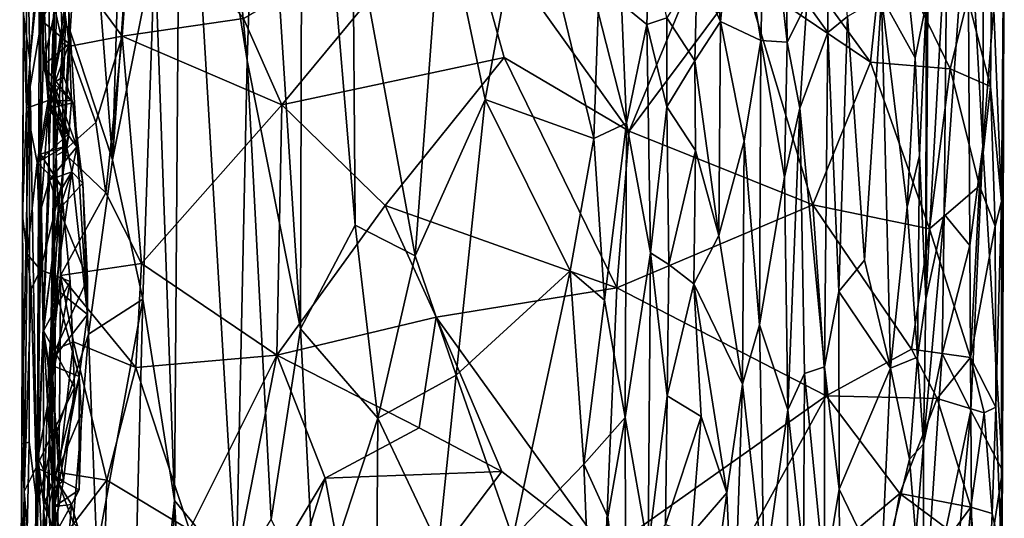
# Model space of a CAD drawing. Units: metres. Extents: x -1.7 to 1, y -17.8 to 17.4.
# Drawn here: x -1.2 to 1, y 1.1 to 2.2 of the extents above; entities that cross this region are included whole.
import ezdxf

# ---------------------------------------------------------------- set-up
doc = ezdxf.new("R2010")
doc.units = ezdxf.units.M

msp = doc.modelspace()

# ---------------------------------------------------------------- linework, layer by layer
at = {"layer": '1'}
for points in [[(0.970533, 1.918184, -1.078242), (0.977534, 3.743773, -1.045482), (0.937724, 2.507157, -0.75407)], [(0.970533, 1.918184, -1.078242), (1.017699, 2.515874, -1.538105), (0.977534, 3.743773, -1.045482)], [(-1.009259, 2.677202, -0.31751), (-0.948479, 1.888241, -0.213341), (-0.906321, 3.30147, -0.148403)], [(-0.906321, 3.30147, -0.148403), (-0.948479, 1.888241, -0.213341), (-0.904516, 2.499776, -0.149339)], [(-0.623986, 2.929575, 0.126432), (-0.53347, 1.516217, 0.172154), (-0.529314, 3.126522, 0.186142)], [(-0.529314, 3.126522, 0.186142), (-0.53347, 1.516217, 0.172154), (-0.413479, 1.74441, 0.230799)], [(-0.529314, 3.126522, 0.186142), (-0.413479, 1.74441, 0.230799), (-0.418554, 2.425484, 0.232949)], [(-0.85452, 2.354514, -0.085624), (-0.811816, 1.137835, -0.041269), (-0.797329, 3.028938, -0.019944)], [(-0.797329, 3.028938, -0.019944), (-0.811816, 1.137835, -0.041269), (-0.675278, 0.972778, 0.080797)], [(-0.733919, 2.970237, 0.039286), (-0.797329, 3.028938, -0.019944), (-0.65156, 2.107529, 0.100531)], [(-0.65156, 2.107529, 0.100531), (-0.797329, 3.028938, -0.019944), (-0.675278, 0.972778, 0.080797)], [(-0.65156, 2.107529, 0.100531), (-0.623986, 2.929575, 0.126432), (-0.733919, 2.970237, 0.039286)], [(-0.65156, 2.107529, 0.100531), (-0.53347, 1.516217, 0.172154), (-0.623986, 2.929575, 0.126432)], [(0.332599, 2.772755, 0.338623), (0.340658, 2.3073, 0.33332), (0.392595, 2.193538, 0.346545)], [(0.424332, 2.507672, 0.347575), (0.332599, 2.772755, 0.338623), (0.392595, 2.193538, 0.346545)], [(-1.009259, 2.677202, -0.31751), (-1.066693, 2.550525, -0.44195), (-1.041694, 2.172099, -0.376183)], [(-1.009259, 2.677202, -0.31751), (-1.041694, 2.172099, -0.376183), (-0.948479, 1.888241, -0.213341)], [(0.628532, 2.611026, 0.352293), (0.582946, 2.234113, 0.284377), (0.628741, 2.169449, 0.348442)], [(0.628741, 2.169449, 0.348442), (0.672241, 2.204628, 0.364074), (0.628532, 2.611026, 0.352293)], [(0.481501, 2.151894, 0.325826), (0.491993, 2.566418, 0.315158), (0.424332, 2.507672, 0.347575)], [(0.481501, 2.151894, 0.325826), (0.53902, 2.147687, 0.276966), (0.491993, 2.566418, 0.315158)], [(0.534376, 2.562647, 0.268107), (0.491993, 2.566418, 0.315158), (0.53902, 2.147687, 0.276966)], [(0.534376, 2.562647, 0.268107), (0.53902, 2.147687, 0.276966), (0.582946, 2.234113, 0.284377)], [(-1.088733, 1.234431, -0.475016), (-1.066693, 2.550525, -0.44195), (-1.114152, 1.125759, -0.555454)], [(-1.114152, 1.125759, -0.555454), (-1.066693, 2.550525, -0.44195), (-1.109471, 2.314295, -0.574894)], [(-1.041694, 2.172099, -0.376183), (-1.066693, 2.550525, -0.44195), (-1.088733, 1.234431, -0.475016)], [(-0.221165, 2.473393, 0.297255), (-0.126507, 2.021768, 0.3057), (-0.031604, 2.534303, 0.320821)], [(0.113429, 1.935544, 0.324765), (-0.031604, 2.534303, 0.320821), (-0.126507, 2.021768, 0.3057)], [(0.113429, 1.935544, 0.324765), (0.122314, 2.214314, 0.323389), (-0.031604, 2.534303, 0.320821)], [(-0.948479, 1.888241, -0.213341), (-0.85452, 2.354514, -0.085624), (-0.904516, 2.499776, -0.149339)], [(0.191159, 1.951443, -1.776627), (-0.186263, 2.479072, -1.81339), (0.423714, 2.514263, -1.756065)], [(0.423714, 2.514263, -1.756065), (0.444487, 2.291963, -1.747117), (0.191159, 1.951443, -1.776627)], [(0.424332, 2.507672, 0.347575), (0.392595, 2.193538, 0.346545), (0.481501, 2.151894, 0.325826)], [(0.423714, 2.514263, -1.756065), (0.723436, 2.103937, -1.696085), (0.444487, 2.291963, -1.747117)], [(0.423714, 2.514263, -1.756065), (0.753488, 2.389455, -1.691805), (0.723436, 2.103937, -1.696085)], [(0.937724, 2.507157, -0.75407), (0.892425, 2.440164, -0.261013), (0.885842, 1.768643, -0.186961)], [(0.94226, 1.700111, -0.821297), (0.937724, 2.507157, -0.75407), (0.885842, 1.768643, -0.186961)], [(0.94226, 1.700111, -0.821297), (0.970533, 1.918184, -1.078242), (0.937724, 2.507157, -0.75407)], [(1.017699, 2.515874, -1.538105), (0.970533, 1.918184, -1.078242), (1.014442, 1.203548, -1.536504)], [(1.017699, 2.515874, -1.538105), (1.014442, 1.203548, -1.536504), (1.011722, 1.796676, -1.571371)], [(1.018103, 2.411101, -1.567574), (1.017699, 2.515874, -1.538105), (1.011722, 1.796676, -1.571371)], [(-0.902729, 2.491783, -1.871464), (-0.926965, 2.160891, -1.872492), (-1.044013, 2.319962, -1.858615)], [(-0.902729, 2.491783, -1.871464), (-0.659027, 2.199877, -1.854997), (-0.926965, 2.160891, -1.872492)], [(-0.186263, 2.479072, -1.81339), (-0.574678, 2.009848, -1.843982), (-0.659027, 2.199877, -1.854997)], [(-0.186263, 2.479072, -1.81339), (-0.084689, 2.113827, -1.802666), (-0.574678, 2.009848, -1.843982)], [(-0.084689, 2.113827, -1.802666), (-0.186263, 2.479072, -1.81339), (0.191159, 1.951443, -1.776627)], [(-1.058133, 2.145938, -1.830671), (-1.077256, 2.231409, -1.670226), (-1.070659, 2.469447, -1.741389)], [(-1.070659, 2.469447, -1.741389), (-1.044013, 2.319962, -1.858615), (-1.058133, 2.145938, -1.830671)], [(-0.221165, 2.473393, 0.297255), (-0.418554, 2.425484, 0.232949), (-0.281076, 1.677016, 0.278746)], [(-0.126507, 2.021768, 0.3057), (-0.221165, 2.473393, 0.297255), (-0.281076, 1.677016, 0.278746)], [(-1.144245, 2.20895, -0.876011), (-1.137041, 2.451397, -1.053171), (-1.137988, 2.002655, -1.058349)], [(-1.144245, 2.20895, -0.876011), (-1.130401, 2.107998, -0.673285), (-1.137029, 2.451058, -0.760751)], [(-1.114359, 2.315227, -1.153076), (-1.137988, 2.002655, -1.058349), (-1.137041, 2.451397, -1.053171)], [(-1.109471, 2.314295, -0.574894), (-1.137029, 2.451058, -0.760751), (-1.130401, 2.107998, -0.673285)], [(0.850946, 2.448999, 0.229326), (0.84474, 1.581292, 0.239419), (0.892425, 2.440164, -0.261013)], [(0.850946, 2.448999, 0.229326), (0.846, 2.232338, 0.268331), (0.84474, 1.581292, 0.239419)], [(0.892425, 2.440164, -0.261013), (0.84474, 1.581292, 0.239419), (0.885842, 1.768643, -0.186961)], [(-1.100716, 2.418763, -1.316849), (-1.105585, 2.388888, -1.378988), (-1.101412, 2.096646, -1.316318)], [(-1.101412, 2.096646, -1.316318), (-1.061985, 2.278181, -1.237486), (-1.100716, 2.418763, -1.316849)], [(-0.418554, 2.425484, 0.232949), (-0.413479, 1.74441, 0.230799), (-0.281076, 1.677016, 0.278746)], [(1.011722, 1.796676, -1.571371), (0.990865, 2.329505, -1.603637), (1.018103, 2.411101, -1.567574)], [(-1.105585, 2.388888, -1.378988), (-1.107197, 1.901271, -1.329598), (-1.101412, 2.096646, -1.316318)], [(-1.089252, 2.001804, -1.480863), (-1.107197, 1.901271, -1.329598), (-1.105585, 2.388888, -1.378988)], [(-1.105585, 2.388888, -1.378988), (-1.086704, 2.372266, -1.456818), (-1.089252, 2.001804, -1.480863)], [(0.898561, 2.089024, -1.648568), (0.723436, 2.103937, -1.696085), (0.753488, 2.389455, -1.691805)], [(0.753488, 2.389455, -1.691805), (0.937808, 2.244108, -1.631956), (0.898561, 2.089024, -1.648568)], [(-1.086704, 2.372266, -1.456818), (-1.051973, 2.198916, -1.536518), (-1.089252, 2.001804, -1.480863)], [(0.230185, 2.186994, 0.264445), (0.23689, 2.380175, 0.270338), (0.174199, 2.232507, 0.310553)], [(0.230185, 2.186994, 0.264445), (0.27435, 2.2018, 0.252773), (0.23689, 2.380175, 0.270338)], [(-0.881235, 1.581271, -0.120955), (-0.85452, 2.354514, -0.085624), (-0.948479, 1.888241, -0.213341)], [(-0.881235, 1.581271, -0.120955), (-0.811816, 1.137835, -0.041269), (-0.85452, 2.354514, -0.085624)], [(0.987506, 2.050281, -1.603778), (0.937808, 2.244108, -1.631956), (0.990865, 2.329505, -1.603637)], [(0.990865, 2.329505, -1.603637), (1.011722, 1.796676, -1.571371), (0.987506, 2.050281, -1.603778)], [(-1.114359, 2.315227, -1.153076), (-1.10479, 2.195965, -1.169344), (-1.137988, 2.002655, -1.058349)], [(-1.130401, 2.107998, -0.673285), (-1.114152, 1.125759, -0.555454), (-1.109471, 2.314295, -0.574894)], [(-1.114359, 2.315227, -1.153076), (-1.061985, 2.278181, -1.237486), (-1.10479, 2.195965, -1.169344)], [(-1.045324, 2.138012, -1.851043), (-1.058133, 2.145938, -1.830671), (-1.044013, 2.319962, -1.858615)], [(-0.926965, 2.160891, -1.872492), (-1.045324, 2.138012, -1.851043), (-1.044013, 2.319962, -1.858615)], [(0.27435, 2.2018, 0.252773), (0.335908, 2.106541, 0.335055), (0.340658, 2.3073, 0.33332)], [(0.392595, 2.193538, 0.346545), (0.340658, 2.3073, 0.33332), (0.335908, 2.106541, 0.335055)], [(0.191159, 1.951443, -1.776627), (0.444487, 2.291963, -1.747117), (0.595991, 1.789678, -1.725538)], [(0.444487, 2.291963, -1.747117), (0.723436, 2.103937, -1.696085), (0.595991, 1.789678, -1.725538)], [(-1.043425, 2.144097, -1.219524), (-1.10479, 2.195965, -1.169344), (-1.061985, 2.278181, -1.237486)], [(-1.101412, 2.096646, -1.316318), (-1.043425, 2.144097, -1.219524), (-1.061985, 2.278181, -1.237486)], [(-1.078507, 2.058148, -1.64674), (-1.05218, 2.237466, -1.595896), (-1.077256, 2.231409, -1.670226)], [(-1.05218, 2.237466, -1.595896), (-1.078507, 2.058148, -1.64674), (-1.051973, 2.198916, -1.536518)], [(0.74752, 2.247519, 0.365893), (0.672241, 2.204628, 0.364074), (0.710107, 1.667289, 0.364248)], [(0.74752, 2.247519, 0.365893), (0.710107, 1.667289, 0.364248), (0.76753, 1.429628, 0.358728)], [(0.74752, 2.247519, 0.365893), (0.804286, 1.784247, 0.34803), (0.821707, 2.11343, 0.344729)], [(0.804286, 1.784247, 0.34803), (0.74752, 2.247519, 0.365893), (0.76753, 1.429628, 0.358728)], [(0.821707, 2.11343, 0.344729), (0.808659, 2.239672, 0.341276), (0.74752, 2.247519, 0.365893)], [(0.821707, 2.11343, 0.344729), (0.846, 2.232338, 0.268331), (0.808659, 2.239672, 0.341276)], [(0.898561, 2.089024, -1.648568), (0.937808, 2.244108, -1.631956), (0.987506, 2.050281, -1.603778)], [(-1.077256, 2.231409, -1.670226), (-1.072667, 1.898449, -1.765341), (-1.078507, 2.058148, -1.64674)], [(-1.072667, 1.898449, -1.765341), (-1.077256, 2.231409, -1.670226), (-1.058133, 2.145938, -1.830671)], [(0.185424, 1.969269, 0.302679), (0.174199, 2.232507, 0.310553), (0.122314, 2.214314, 0.323389)], [(0.174199, 2.232507, 0.310553), (0.185424, 1.969269, 0.302679), (0.230185, 2.186994, 0.264445)], [(0.53902, 2.147687, 0.276966), (0.567221, 2.002412, 0.269594), (0.582946, 2.234113, 0.284377)], [(0.582946, 2.234113, 0.284377), (0.567221, 2.002412, 0.269594), (0.628741, 2.169449, 0.348442)], [(0.831208, 1.898272, 0.326518), (0.846, 2.232338, 0.268331), (0.821707, 2.11343, 0.344729)], [(0.84474, 1.581292, 0.239419), (0.846, 2.232338, 0.268331), (0.831208, 1.898272, 0.326518)], [(-1.147917, 1.262927, -0.81414), (-1.130401, 2.107998, -0.673285), (-1.144245, 2.20895, -0.876011)], [(-1.146444, 1.765849, -0.893908), (-1.147917, 1.262927, -0.81414), (-1.144245, 2.20895, -0.876011)], [(-1.137988, 2.002655, -1.058349), (-1.146444, 1.765849, -0.893908), (-1.144245, 2.20895, -0.876011)], [(-1.089758, 2.019258, -1.166766), (-1.137988, 2.002655, -1.058349), (-1.10479, 2.195965, -1.169344)], [(-1.043425, 2.144097, -1.219524), (-1.089758, 2.019258, -1.166766), (-1.10479, 2.195965, -1.169344)], [(-1.089252, 2.001804, -1.480863), (-1.051973, 2.198916, -1.536518), (-1.055367, 2.072173, -1.542682)], [(-1.055367, 2.072173, -1.542682), (-1.051973, 2.198916, -1.536518), (-1.078507, 2.058148, -1.64674)], [(-0.926965, 2.160891, -1.872492), (-0.659027, 2.199877, -1.854997), (-0.574678, 2.009848, -1.843982)], [(0.113429, 1.935544, 0.324765), (0.185424, 1.969269, 0.302679), (0.122314, 2.214314, 0.323389)], [(0.230185, 2.186994, 0.264445), (0.274189, 2.005108, 0.253656), (0.27435, 2.2018, 0.252773)], [(0.27435, 2.2018, 0.252773), (0.274189, 2.005108, 0.253656), (0.335908, 2.106541, 0.335055)], [(0.388562, 1.722009, 0.34266), (0.392595, 2.193538, 0.346545), (0.335908, 2.106541, 0.335055)], [(0.388562, 1.722009, 0.34266), (0.444446, 1.929686, 0.338404), (0.392595, 2.193538, 0.346545)], [(0.392595, 2.193538, 0.346545), (0.444446, 1.929686, 0.338404), (0.481501, 2.151894, 0.325826)], [(0.652911, 1.598719, 0.358548), (0.672241, 2.204628, 0.364074), (0.628741, 2.169449, 0.348442)], [(0.710107, 1.667289, 0.364248), (0.672241, 2.204628, 0.364074), (0.652911, 1.598719, 0.358548)], [(-1.088733, 1.234431, -0.475016), (-1.001152, 1.504511, -0.296023), (-1.041694, 2.172099, -0.376183)], [(-0.948479, 1.888241, -0.213341), (-1.041694, 2.172099, -0.376183), (-1.001152, 1.504511, -0.296023)], [(0.230185, 2.186994, 0.264445), (0.185424, 1.969269, 0.302679), (0.237668, 1.683568, 0.253692)], [(0.237668, 1.683568, 0.253692), (0.274189, 2.005108, 0.253656), (0.230185, 2.186994, 0.264445)], [(-0.926965, 2.160891, -1.872492), (-0.984569, 1.97055, -1.86608), (-1.045324, 2.138012, -1.851043)], [(-0.984569, 1.97055, -1.86608), (-0.926965, 2.160891, -1.872492), (-0.963087, 1.816118, -1.870467)], [(-0.963087, 1.816118, -1.870467), (-0.926965, 2.160891, -1.872492), (-0.884328, 1.659735, -1.872844)], [(-0.574678, 2.009848, -1.843982), (-0.884328, 1.659735, -1.872844), (-0.926965, 2.160891, -1.872492)], [(0.444446, 1.929686, 0.338404), (0.47801, 1.524628, 0.318248), (0.481501, 2.151894, 0.325826)], [(0.47801, 1.524628, 0.318248), (0.533615, 1.850307, 0.273449), (0.481501, 2.151894, 0.325826)], [(0.533615, 1.850307, 0.273449), (0.53902, 2.147687, 0.276966), (0.481501, 2.151894, 0.325826)], [(0.567221, 2.002412, 0.269594), (0.621716, 1.432386, 0.337369), (0.628741, 2.169449, 0.348442)], [(0.628741, 2.169449, 0.348442), (0.621716, 1.432386, 0.337369), (0.652911, 1.598719, 0.358548)], [(-1.043425, 2.144097, -1.219524), (-1.101412, 2.096646, -1.316318), (-1.038811, 2.018751, -1.214723)], [(-1.038811, 2.018751, -1.214723), (-1.089758, 2.019258, -1.166766), (-1.043425, 2.144097, -1.219524)], [(-1.072667, 1.898449, -1.765341), (-1.058133, 2.145938, -1.830671), (-1.057429, 1.906289, -1.837802)], [(-1.058133, 2.145938, -1.830671), (-1.045324, 2.138012, -1.851043), (-1.057429, 1.906289, -1.837802)], [(-0.984569, 1.97055, -1.86608), (-1.057429, 1.906289, -1.837802), (-1.045324, 2.138012, -1.851043)], [(0.533615, 1.850307, 0.273449), (0.567221, 2.002412, 0.269594), (0.53902, 2.147687, 0.276966)], [(-1.130401, 2.107998, -0.673285), (-1.147917, 1.262927, -0.81414), (-1.131898, 1.266191, -0.644888)], [(-1.130401, 2.107998, -0.673285), (-1.131898, 1.266191, -0.644888), (-1.114152, 1.125759, -0.555454)], [(-0.65156, 2.107529, 0.100531), (-0.675278, 0.972778, 0.080797), (-0.598342, 1.095571, 0.134756)], [(-0.598342, 1.095571, 0.134756), (-0.53347, 1.516217, 0.172154), (-0.65156, 2.107529, 0.100531)], [(-0.34736, 1.787894, -1.827901), (-0.574678, 2.009848, -1.843982), (-0.084689, 2.113827, -1.802666)], [(0.163869, 1.606479, -1.784558), (-0.34736, 1.787894, -1.827901), (-0.084689, 2.113827, -1.802666)], [(-0.084689, 2.113827, -1.802666), (0.191159, 1.951443, -1.776627), (0.163869, 1.606479, -1.784558)], [(0.33734, 1.90922, 0.325272), (0.335908, 2.106541, 0.335055), (0.274189, 2.005108, 0.253656)], [(0.335908, 2.106541, 0.335055), (0.33734, 1.90922, 0.325272), (0.388562, 1.722009, 0.34266)], [(0.804286, 1.784247, 0.34803), (0.831208, 1.898272, 0.326518), (0.821707, 2.11343, 0.344729)], [(-1.107197, 1.901271, -1.329598), (-1.052056, 1.918612, -1.222449), (-1.101412, 2.096646, -1.316318)], [(-1.038811, 2.018751, -1.214723), (-1.101412, 2.096646, -1.316318), (-1.044302, 1.945769, -1.214152)], [(-1.044302, 1.945769, -1.214152), (-1.101412, 2.096646, -1.316318), (-1.052056, 1.918612, -1.222449)], [(0.595991, 1.789678, -1.725538), (0.723436, 2.103937, -1.696085), (0.853042, 1.736833, -1.674545)], [(0.898561, 2.089024, -1.648568), (0.853042, 1.736833, -1.674545), (0.723436, 2.103937, -1.696085)], [(0.898561, 2.089024, -1.648568), (0.963415, 1.83133, -1.632256), (0.853042, 1.736833, -1.674545)], [(0.987506, 2.050281, -1.603778), (0.963415, 1.83133, -1.632256), (0.898561, 2.089024, -1.648568)], [(-1.035423, 2.014157, -1.553336), (-1.089252, 2.001804, -1.480863), (-1.055367, 2.072173, -1.542682)], [(-1.055367, 2.072173, -1.542682), (-1.078507, 2.058148, -1.64674), (-1.035423, 2.014157, -1.553336)], [(-1.078125, 1.794749, -1.654513), (-1.037646, 1.862326, -1.56906), (-1.078507, 2.058148, -1.64674)], [(-1.037646, 1.862326, -1.56906), (-1.026622, 1.917121, -1.545197), (-1.078507, 2.058148, -1.64674)], [(-1.078125, 1.794749, -1.654513), (-1.078507, 2.058148, -1.64674), (-1.072667, 1.898449, -1.765341)], [(-1.078507, 2.058148, -1.64674), (-1.026622, 1.917121, -1.545197), (-1.035423, 2.014157, -1.553336)], [(0.987506, 2.050281, -1.603778), (0.997712, 1.742217, -1.607987), (0.963415, 1.83133, -1.632256)], [(0.987506, 2.050281, -1.603778), (1.011722, 1.796676, -1.571371), (0.997712, 1.742217, -1.607987)], [(-1.137988, 2.002655, -1.058349), (-1.089758, 2.019258, -1.166766), (-1.114113, 1.882824, -1.155782)], [(-1.089758, 2.019258, -1.166766), (-1.052056, 1.918612, -1.222449), (-1.114113, 1.882824, -1.155782)], [(-1.052056, 1.918612, -1.222449), (-1.089758, 2.019258, -1.166766), (-1.044302, 1.945769, -1.214152)], [(-1.089758, 2.019258, -1.166766), (-1.038811, 2.018751, -1.214723), (-1.044302, 1.945769, -1.214152)], [(-0.281076, 1.677016, 0.278746), (-0.190515, 1.414315, 0.294468), (-0.126507, 2.021768, 0.3057)], [(0.060857, 1.644137, 0.320712), (-0.126507, 2.021768, 0.3057), (-0.190515, 1.414315, 0.294468)], [(-0.126507, 2.021768, 0.3057), (0.060857, 1.644137, 0.320712), (0.113429, 1.935544, 0.324765)], [(-1.137988, 2.002655, -1.058349), (-1.136299, 1.680746, -1.066207), (-1.146444, 1.765849, -0.893908)], [(-1.114113, 1.882824, -1.155782), (-1.136299, 1.680746, -1.066207), (-1.137988, 2.002655, -1.058349)], [(-1.106504, 1.779447, -1.396085), (-1.107197, 1.901271, -1.329598), (-1.089252, 2.001804, -1.480863)], [(-1.106504, 1.779447, -1.396085), (-1.089252, 2.001804, -1.480863), (-1.087002, 1.844191, -1.481218)], [(-1.035423, 2.014157, -1.553336), (-1.026622, 1.917121, -1.545197), (-1.089252, 2.001804, -1.480863)], [(-1.026622, 1.917121, -1.545197), (-1.087002, 1.844191, -1.481218), (-1.089252, 2.001804, -1.480863)], [(-1.035423, 2.014157, -1.553336), (-1.013328, 1.837189, -1.550213), (-1.026622, 1.917121, -1.545197)], [(-1.035423, 2.014157, -1.553336), (-1.026622, 1.917121, -1.545197), (-1.013328, 1.837189, -1.550213)], [(-0.574678, 2.009848, -1.843982), (-0.586038, 1.457717, -1.846036), (-0.884328, 1.659735, -1.872844)], [(-0.574678, 2.009848, -1.843982), (-0.34736, 1.787894, -1.827901), (-0.586038, 1.457717, -1.846036)], [(0.274189, 2.005108, 0.253656), (0.237668, 1.683568, 0.253692), (0.278207, 1.658227, 0.262961)], [(0.274189, 2.005108, 0.253656), (0.278207, 1.658227, 0.262961), (0.33734, 1.90922, 0.325272)], [(0.533615, 1.850307, 0.273449), (0.540807, 1.337507, 0.265683), (0.567221, 2.002412, 0.269594)], [(0.567221, 2.002412, 0.269594), (0.540807, 1.337507, 0.265683), (0.57743, 1.417717, 0.272049)], [(0.567221, 2.002412, 0.269594), (0.57743, 1.417717, 0.272049), (0.621716, 1.432386, 0.337369)], [(-0.963087, 1.816118, -1.870467), (-1.057429, 1.906289, -1.837802), (-0.984569, 1.97055, -1.86608)], [(0.113429, 1.935544, 0.324765), (0.136915, 1.578972, 0.316597), (0.185424, 1.969269, 0.302679)], [(0.185424, 1.969269, 0.302679), (0.136915, 1.578972, 0.316597), (0.182001, 1.320793, 0.297846)], [(0.182001, 1.320793, 0.297846), (0.237668, 1.683568, 0.253692), (0.185424, 1.969269, 0.302679)], [(-1.044302, 1.945769, -1.214152), (-1.061418, 1.83041, -1.227566), (-1.114113, 1.882824, -1.155782)], [(-1.052056, 1.918612, -1.222449), (-1.044302, 1.945769, -1.214152), (-1.114113, 1.882824, -1.155782)], [(-1.061418, 1.83041, -1.227566), (-1.044302, 1.945769, -1.214152), (-1.052056, 1.918612, -1.222449)], [(0.113429, 1.935544, 0.324765), (0.060857, 1.644137, 0.320712), (0.136915, 1.578972, 0.316597)], [(0.191159, 1.951443, -1.776627), (0.595991, 1.789678, -1.725538), (0.163869, 1.606479, -1.784558)], [(-1.061418, 1.83041, -1.227566), (-1.052056, 1.918612, -1.222449), (-1.107197, 1.901271, -1.329598)], [(-1.026622, 1.917121, -1.545197), (-1.037646, 1.862326, -1.56906), (-1.087002, 1.844191, -1.481218)], [(0.444446, 1.929686, 0.338404), (0.388562, 1.722009, 0.34266), (0.441217, 1.394058, 0.334813)], [(0.444446, 1.929686, 0.338404), (0.441217, 1.394058, 0.334813), (0.47801, 1.524628, 0.318248)], [(0.970533, 1.918184, -1.078242), (0.94226, 1.700111, -0.821297), (0.944523, 1.335875, -0.83892)], [(1.014442, 1.203548, -1.536504), (0.970533, 1.918184, -1.078242), (0.944523, 1.335875, -0.83892)], [(-1.100126, 1.511896, -1.302438), (-1.107197, 1.901271, -1.329598), (-1.11306, 1.233051, -1.342929)], [(-1.11306, 1.233051, -1.342929), (-1.107197, 1.901271, -1.329598), (-1.106504, 1.779447, -1.396085)], [(-1.061418, 1.83041, -1.227566), (-1.107197, 1.901271, -1.329598), (-1.100126, 1.511896, -1.302438)], [(-1.082903, 1.450357, -1.685637), (-1.072667, 1.898449, -1.765341), (-1.062898, 1.633819, -1.853689)], [(-1.072667, 1.898449, -1.765341), (-1.082903, 1.450357, -1.685637), (-1.078125, 1.794749, -1.654513)], [(-1.072667, 1.898449, -1.765341), (-1.057429, 1.906289, -1.837802), (-1.062898, 1.633819, -1.853689)], [(-1.057429, 1.906289, -1.837802), (-0.963087, 1.816118, -1.870467), (-1.062898, 1.633819, -1.853689)], [(0.278207, 1.658227, 0.262961), (0.333332, 1.615219, 0.328227), (0.33734, 1.90922, 0.325272)], [(0.333332, 1.615219, 0.328227), (0.388562, 1.722009, 0.34266), (0.33734, 1.90922, 0.325272)], [(0.826627, 1.453964, 0.334217), (0.831208, 1.898272, 0.326518), (0.804286, 1.784247, 0.34803)], [(0.84474, 1.581292, 0.239419), (0.831208, 1.898272, 0.326518), (0.826627, 1.453964, 0.334217)], [(-1.114113, 1.882824, -1.155782), (-1.106974, 1.646496, -1.15863), (-1.136299, 1.680746, -1.066207)], [(-1.106974, 1.646496, -1.15863), (-1.114113, 1.882824, -1.155782), (-1.061418, 1.83041, -1.227566)], [(-1.001152, 1.504511, -0.296023), (-0.881235, 1.581271, -0.120955), (-0.948479, 1.888241, -0.213341)], [(-1.037646, 1.862326, -1.56906), (-1.066051, 1.779689, -1.500254), (-1.087002, 1.844191, -1.481218)], [(-1.078125, 1.794749, -1.654513), (-1.07389, 1.605157, -1.651158), (-1.037646, 1.862326, -1.56906)], [(-1.037646, 1.862326, -1.56906), (-1.07389, 1.605157, -1.651158), (-1.003234, 1.547965, -1.550136)], [(-1.013328, 1.837189, -1.550213), (-1.066051, 1.779689, -1.500254), (-1.037646, 1.862326, -1.56906)], [(-1.037646, 1.862326, -1.56906), (-1.003234, 1.547965, -1.550136), (-1.013328, 1.837189, -1.550213)], [(0.47801, 1.524628, 0.318248), (0.540807, 1.337507, 0.265683), (0.533615, 1.850307, 0.273449)], [(-1.061418, 1.83041, -1.227566), (-1.041347, 1.620479, -1.210136), (-1.106974, 1.646496, -1.15863)], [(-1.087002, 1.844191, -1.481218), (-1.101285, 1.51588, -1.444933), (-1.106504, 1.779447, -1.396085)], [(-1.087002, 1.844191, -1.481218), (-1.066051, 1.779689, -1.500254), (-1.101285, 1.51588, -1.444933)], [(-1.100126, 1.511896, -1.302438), (-1.041347, 1.620479, -1.210136), (-1.061418, 1.83041, -1.227566)], [(-1.013328, 1.837189, -1.550213), (-1.003519, 1.626325, -1.541763), (-1.066051, 1.779689, -1.500254)], [(-1.003234, 1.547965, -1.550136), (-1.003519, 1.626325, -1.541763), (-1.013328, 1.837189, -1.550213)], [(0.963415, 1.83133, -1.632256), (0.943336, 1.452983, -1.661535), (0.853042, 1.736833, -1.674545)], [(0.963415, 1.83133, -1.632256), (0.997712, 1.742217, -1.607987), (0.943336, 1.452983, -1.661535)], [(-0.884328, 1.659735, -1.872844), (-1.062898, 1.633819, -1.853689), (-0.963087, 1.816118, -1.870467)], [(-1.07389, 1.605157, -1.651158), (-1.078125, 1.794749, -1.654513), (-1.082903, 1.450357, -1.685637)], [(-0.234283, 1.541798, -1.815233), (-0.586038, 1.457717, -1.846036), (-0.34736, 1.787894, -1.827901)], [(-0.34736, 1.787894, -1.827901), (0.163869, 1.606479, -1.784558), (-0.234283, 1.541798, -1.815233)], [(0.163869, 1.606479, -1.784558), (0.595991, 1.789678, -1.725538), (0.62516, 1.368142, -1.736932)], [(0.62516, 1.368142, -1.736932), (0.595991, 1.789678, -1.725538), (0.813675, 1.471244, -1.702874)], [(0.595991, 1.789678, -1.725538), (0.853042, 1.736833, -1.674545), (0.813675, 1.471244, -1.702874)], [(0.76753, 1.429628, 0.358728), (0.826627, 1.453964, 0.334217), (0.804286, 1.784247, 0.34803)], [(1.011722, 1.796676, -1.571371), (0.999091, 1.343663, -1.62914), (0.997712, 1.742217, -1.607987)], [(1.011722, 1.796676, -1.571371), (1.012105, 1.016727, -1.613111), (0.999091, 1.343663, -1.62914)], [(1.012105, 1.016727, -1.613111), (1.011722, 1.796676, -1.571371), (1.014442, 1.203548, -1.536504)], [(-1.147917, 1.262927, -0.81414), (-1.146444, 1.765849, -0.893908), (-1.142787, 1.157534, -1.050665)], [(-1.146444, 1.765849, -0.893908), (-1.136299, 1.680746, -1.066207), (-1.142787, 1.157534, -1.050665)], [(-1.11306, 1.233051, -1.342929), (-1.106504, 1.779447, -1.396085), (-1.101285, 1.51588, -1.444933)], [(-1.066051, 1.779689, -1.500254), (-1.088617, 1.43788, -1.48196), (-1.101285, 1.51588, -1.444933)], [(-1.088617, 1.43788, -1.48196), (-1.066051, 1.779689, -1.500254), (-1.003519, 1.626325, -1.541763)], [(0.839898, 1.261562, 0.26851), (0.885842, 1.768643, -0.186961), (0.84474, 1.581292, 0.239419)], [(0.839898, 1.261562, 0.26851), (0.88087, 1.461296, -0.16243), (0.885842, 1.768643, -0.186961)], [(0.885842, 1.768643, -0.186961), (0.88087, 1.461296, -0.16243), (0.94226, 1.700111, -0.821297)], [(-0.53347, 1.516217, 0.172154), (-0.363344, 1.31914, 0.248814), (-0.413479, 1.74441, 0.230799)], [(-0.363344, 1.31914, 0.248814), (-0.281076, 1.677016, 0.278746), (-0.413479, 1.74441, 0.230799)], [(0.813675, 1.471244, -1.702874), (0.853042, 1.736833, -1.674545), (0.943336, 1.452983, -1.661535)], [(0.943336, 1.452983, -1.661535), (0.997712, 1.742217, -1.607987), (0.999091, 1.343663, -1.62914)], [(0.441217, 1.394058, 0.334813), (0.388562, 1.722009, 0.34266), (0.333332, 1.615219, 0.328227)], [(0.94226, 1.700111, -0.821297), (0.88087, 1.461296, -0.16243), (0.944523, 1.335875, -0.83892)], [(-1.136299, 1.680746, -1.066207), (-1.12787, 1.603658, -1.114261), (-1.142787, 1.157534, -1.050665)], [(-1.106974, 1.646496, -1.15863), (-1.12787, 1.603658, -1.114261), (-1.136299, 1.680746, -1.066207)], [(-0.363344, 1.31914, 0.248814), (-0.190515, 1.414315, 0.294468), (-0.281076, 1.677016, 0.278746)], [(0.182001, 1.320793, 0.297846), (0.233178, 1.03141, 0.248505), (0.237668, 1.683568, 0.253692)], [(0.233178, 1.03141, 0.248505), (0.27487, 1.368529, 0.250468), (0.237668, 1.683568, 0.253692)], [(0.278207, 1.658227, 0.262961), (0.237668, 1.683568, 0.253692), (0.27487, 1.368529, 0.250468)], [(-1.062898, 1.633819, -1.853689), (-0.884328, 1.659735, -1.872844), (-0.896673, 1.430702, -1.870907)], [(-0.884328, 1.659735, -1.872844), (-0.586038, 1.457717, -1.846036), (-0.896673, 1.430702, -1.870907)], [(0.333332, 1.615219, 0.328227), (0.278207, 1.658227, 0.262961), (0.27487, 1.368529, 0.250468)], [(0.710107, 1.667289, 0.364248), (0.652911, 1.598719, 0.358548), (0.76753, 1.429628, 0.358728)], [(-1.12787, 1.603658, -1.114261), (-1.106974, 1.646496, -1.15863), (-1.116652, 1.210666, -1.162167)], [(-1.116652, 1.210666, -1.162167), (-1.106974, 1.646496, -1.15863), (-1.041347, 1.620479, -1.210136)], [(-1.082903, 1.450357, -1.685637), (-1.062898, 1.633819, -1.853689), (-1.063321, 1.475143, -1.834727)], [(-1.062898, 1.633819, -1.853689), (-1.033986, 1.487764, -1.853397), (-1.063321, 1.475143, -1.834727)], [(-1.062898, 1.633819, -1.853689), (-0.896673, 1.430702, -1.870907), (-1.033986, 1.487764, -1.853397)], [(-0.065607, 1.05559, 0.30538), (0.060857, 1.644137, 0.320712), (-0.190515, 1.414315, 0.294468)], [(0.090911, 1.217849, 0.316792), (0.060857, 1.644137, 0.320712), (-0.065607, 1.05559, 0.30538)], [(0.136915, 1.578972, 0.316597), (0.060857, 1.644137, 0.320712), (0.090911, 1.217849, 0.316792)], [(-1.116652, 1.210666, -1.162167), (-1.041347, 1.620479, -1.210136), (-1.032235, 1.387072, -1.216631)], [(-1.100126, 1.511896, -1.302438), (-1.032235, 1.387072, -1.216631), (-1.041347, 1.620479, -1.210136)], [(-1.003519, 1.626325, -1.541763), (-1.003234, 1.547965, -1.550136), (-1.088617, 1.43788, -1.48196)], [(0.333332, 1.615219, 0.328227), (0.27487, 1.368529, 0.250468), (0.349864, 1.322534, 0.330674)], [(0.333332, 1.615219, 0.328227), (0.406563, 1.15499, 0.338768), (0.441217, 1.394058, 0.334813)], [(0.333332, 1.615219, 0.328227), (0.349864, 1.322534, 0.330674), (0.406563, 1.15499, 0.338768)], [(-1.142787, 1.157534, -1.050665), (-1.12787, 1.603658, -1.114261), (-1.116652, 1.210666, -1.162167)], [(-1.07389, 1.605157, -1.651158), (-1.082903, 1.450357, -1.685637), (-1.076081, 1.124358, -1.6374)], [(-1.076081, 1.124358, -1.6374), (-1.022014, 1.410885, -1.553648), (-1.07389, 1.605157, -1.651158)], [(-1.07389, 1.605157, -1.651158), (-1.022014, 1.410885, -1.553648), (-1.003234, 1.547965, -1.550136)], [(0.138884, 1.024529, -1.783718), (-0.234283, 1.541798, -1.815233), (0.163869, 1.606479, -1.784558)], [(0.138884, 1.024529, -1.783718), (0.163869, 1.606479, -1.784558), (0.62516, 1.368142, -1.736932)], [(0.621716, 1.432386, 0.337369), (0.653816, 1.162416, 0.352778), (0.652911, 1.598719, 0.358548)], [(0.652911, 1.598719, 0.358548), (0.653816, 1.162416, 0.352778), (0.76753, 1.429628, 0.358728)], [(-0.881235, 1.581271, -0.120955), (-1.001152, 1.504511, -0.296023), (-0.983095, 1.026911, -0.260476)], [(-0.881235, 1.581271, -0.120955), (-0.983095, 1.026911, -0.260476), (-0.918388, 0.156754, -0.16873)], [(-0.918388, 0.156754, -0.16873), (-0.811816, 1.137835, -0.041269), (-0.881235, 1.581271, -0.120955)], [(0.182001, 1.320793, 0.297846), (0.136915, 1.578972, 0.316597), (0.090911, 1.217849, 0.316792)], [(0.826627, 1.453964, 0.334217), (0.839898, 1.261562, 0.26851), (0.84474, 1.581292, 0.239419)], [(-1.022014, 1.410885, -1.553648), (-1.088617, 1.43788, -1.48196), (-1.003234, 1.547965, -1.550136)], [(-0.586038, 1.457717, -1.846036), (-0.234283, 1.541798, -1.815233), (-0.271716, 1.297738, -1.823993)], [(-0.089919, 1.20131, -1.802512), (-0.271716, 1.297738, -1.823993), (-0.234283, 1.541798, -1.815233)], [(-0.234283, 1.541798, -1.815233), (0.138884, 1.024529, -1.783718), (-0.089919, 1.20131, -1.802512)], [(0.47801, 1.524628, 0.318248), (0.441217, 1.394058, 0.334813), (0.488388, 0.968835, 0.308316)], [(0.47801, 1.524628, 0.318248), (0.488388, 0.968835, 0.308316), (0.540807, 1.337507, 0.265683)], [(-1.101285, 1.51588, -1.444933), (-1.099405, 1.127928, -1.451399), (-1.11306, 1.233051, -1.342929)], [(-1.11306, 1.233051, -1.342929), (-1.080455, 1.161856, -1.260691), (-1.100126, 1.511896, -1.302438)], [(-1.099405, 1.127928, -1.451399), (-1.101285, 1.51588, -1.444933), (-1.088617, 1.43788, -1.48196)], [(-1.055959, 1.181843, -1.219426), (-1.100126, 1.511896, -1.302438), (-1.080455, 1.161856, -1.260691)], [(-1.032235, 1.387072, -1.216631), (-1.100126, 1.511896, -1.302438), (-1.055959, 1.181843, -1.219426)], [(-1.035042, 1.089025, -0.350829), (-1.001152, 1.504511, -0.296023), (-1.088733, 1.234431, -0.475016)], [(-1.035042, 1.089025, -0.350829), (-0.983095, 1.026911, -0.260476), (-1.001152, 1.504511, -0.296023)], [(-0.598342, 1.095571, 0.134756), (-0.50128, 0.895822, 0.194187), (-0.53347, 1.516217, 0.172154)], [(-0.50128, 0.895822, 0.194187), (-0.363344, 1.31914, 0.248814), (-0.53347, 1.516217, 0.172154)], [(-1.033986, 1.487764, -1.853397), (-0.960669, 1.182271, -1.87263), (-1.066497, 1.199546, -1.844735)], [(-1.063321, 1.475143, -1.834727), (-1.033986, 1.487764, -1.853397), (-1.066497, 1.199546, -1.844735)], [(-0.960669, 1.182271, -1.87263), (-1.033986, 1.487764, -1.853397), (-0.896673, 1.430702, -1.870907)], [(-1.066497, 1.199546, -1.844735), (-1.082903, 1.450357, -1.685637), (-1.063321, 1.475143, -1.834727)], [(-0.778582, 1.07296, -1.859075), (-0.896673, 1.430702, -1.870907), (-0.586038, 1.457717, -1.846036)], [(-0.778582, 1.07296, -1.859075), (-0.586038, 1.457717, -1.846036), (-0.716761, 0.791196, -1.854067)], [(-0.586038, 1.457717, -1.846036), (-0.479006, 1.186807, -1.83507), (-0.716761, 0.791196, -1.854067)], [(-0.271716, 1.297738, -1.823993), (-0.479006, 1.186807, -1.83507), (-0.586038, 1.457717, -1.846036)], [(0.813675, 1.471244, -1.702874), (0.869712, 1.36235, -1.705119), (0.62516, 1.368142, -1.736932)], [(0.943336, 1.452983, -1.661535), (0.869712, 1.36235, -1.705119), (0.813675, 1.471244, -1.702874)], [(0.83898, 0.835315, 0.245505), (0.88087, 1.461296, -0.16243), (0.839898, 1.261562, 0.26851)], [(0.83898, 0.835315, 0.245505), (0.944523, 1.335875, -0.83892), (0.88087, 1.461296, -0.16243)], [(-1.075222, 1.189512, -1.491675), (-1.099405, 1.127928, -1.451399), (-1.088617, 1.43788, -1.48196)], [(-1.022014, 1.410885, -1.553648), (-1.075222, 1.189512, -1.491675), (-1.088617, 1.43788, -1.48196)], [(-1.066497, 1.199546, -1.844735), (-1.080684, 1.087002, -1.690522), (-1.082903, 1.450357, -1.685637)], [(-1.076081, 1.124358, -1.6374), (-1.082903, 1.450357, -1.685637), (-1.080684, 1.087002, -1.690522)], [(0.76753, 1.429628, 0.358728), (0.808862, 1.228869, 0.338825), (0.826627, 1.453964, 0.334217)], [(0.839898, 1.261562, 0.26851), (0.826627, 1.453964, 0.334217), (0.808862, 1.228869, 0.338825)], [(0.943336, 1.452983, -1.661535), (0.973757, 1.330941, -1.662917), (0.869712, 1.36235, -1.705119)], [(0.973757, 1.330941, -1.662917), (0.943336, 1.452983, -1.661535), (0.999091, 1.343663, -1.62914)], [(-0.960669, 1.182271, -1.87263), (-0.896673, 1.430702, -1.870907), (-0.778582, 1.07296, -1.859075)], [(-0.190515, 1.414315, 0.294468), (-0.363344, 1.31914, 0.248814), (-0.229506, 1.037093, 0.285533)], [(-0.065607, 1.05559, 0.30538), (-0.190515, 1.414315, 0.294468), (-0.229506, 1.037093, 0.285533)], [(0.57743, 1.417717, 0.272049), (0.540807, 1.337507, 0.265683), (0.575123, 1.016437, 0.272609)], [(0.575123, 1.016437, 0.272609), (0.621474, 0.966595, 0.340211), (0.57743, 1.417717, 0.272049)], [(0.621716, 1.432386, 0.337369), (0.57743, 1.417717, 0.272049), (0.621474, 0.966595, 0.340211)], [(0.621474, 0.966595, 0.340211), (0.653816, 1.162416, 0.352778), (0.621716, 1.432386, 0.337369)], [(0.76753, 1.429628, 0.358728), (0.653816, 1.162416, 0.352778), (0.746595, 0.971176, 0.359855)], [(0.76753, 1.429628, 0.358728), (0.746595, 0.971176, 0.359855), (0.808862, 1.228869, 0.338825)], [(-1.076081, 1.124358, -1.6374), (-1.022036, 1.161026, -1.546592), (-1.022014, 1.410885, -1.553648)], [(-1.022014, 1.410885, -1.553648), (-1.016477, 1.330138, -1.551922), (-1.075222, 1.189512, -1.491675)], [(-1.022014, 1.410885, -1.553648), (-1.022036, 1.161026, -1.546592), (-1.016477, 1.330138, -1.551922)], [(0.406563, 1.15499, 0.338768), (0.421371, 0.817546, 0.337462), (0.441217, 1.394058, 0.334813)], [(0.441217, 1.394058, 0.334813), (0.421371, 0.817546, 0.337462), (0.488388, 0.968835, 0.308316)], [(-1.116652, 1.210666, -1.162167), (-1.032235, 1.387072, -1.216631), (-1.055959, 1.181843, -1.219426)], [(0.62516, 1.368142, -1.736932), (0.268677, 0.719775, -1.767956), (0.138884, 1.024529, -1.783718)], [(0.271247, 1.085185, 0.252734), (0.27487, 1.368529, 0.250468), (0.233178, 1.03141, 0.248505)], [(0.62516, 1.368142, -1.736932), (0.787526, 1.152849, -1.727174), (0.268677, 0.719775, -1.767956)], [(0.349864, 1.322534, 0.330674), (0.27487, 1.368529, 0.250468), (0.271247, 1.085185, 0.252734)], [(0.62516, 1.368142, -1.736932), (0.869712, 1.36235, -1.705119), (0.787526, 1.152849, -1.727174)], [(0.869712, 1.36235, -1.705119), (0.944357, 1.123038, -1.697817), (0.787526, 1.152849, -1.727174)], [(0.944357, 1.123038, -1.697817), (0.869712, 1.36235, -1.705119), (0.973757, 1.330941, -1.662917)], [(-1.075222, 1.189512, -1.491675), (-1.016477, 1.330138, -1.551922), (-1.022036, 1.161026, -1.546592)], [(0.488388, 0.968835, 0.308316), (0.537634, 0.57589, 0.271707), (0.540807, 1.337507, 0.265683)], [(0.537634, 0.57589, 0.271707), (0.575123, 1.016437, 0.272609), (0.540807, 1.337507, 0.265683)], [(0.914648, 1.019954, -0.563432), (0.944523, 1.335875, -0.83892), (0.83898, 0.835315, 0.245505)], [(0.947615, 0.768666, -0.899599), (0.944523, 1.335875, -0.83892), (0.914648, 1.019954, -0.563432)], [(0.991301, 1.109213, -1.657032), (0.944357, 1.123038, -1.697817), (0.973757, 1.330941, -1.662917)], [(0.947615, 0.768666, -0.899599), (1.014442, 1.203548, -1.536504), (0.944523, 1.335875, -0.83892)], [(0.973757, 1.330941, -1.662917), (0.999091, 1.343663, -1.62914), (0.991301, 1.109213, -1.657032)], [(0.991301, 1.109213, -1.657032), (0.999091, 1.343663, -1.62914), (1.012105, 1.016727, -1.613111)], [(-0.3696, 0.405954, 0.251862), (-0.363344, 1.31914, 0.248814), (-0.50128, 0.895822, 0.194187)], [(-0.3696, 0.405954, 0.251862), (-0.229506, 1.037093, 0.285533), (-0.363344, 1.31914, 0.248814)], [(0.182001, 1.320793, 0.297846), (0.090911, 1.217849, 0.316792), (0.143747, 1.101461, 0.310504)], [(0.182001, 1.320793, 0.297846), (0.143747, 1.101461, 0.310504), (0.183536, 0.777007, 0.288443)], [(0.182001, 1.320793, 0.297846), (0.183536, 0.777007, 0.288443), (0.233178, 1.03141, 0.248505)], [(0.328551, 1.064186, 0.323429), (0.349864, 1.322534, 0.330674), (0.271247, 1.085185, 0.252734)], [(0.406563, 1.15499, 0.338768), (0.349864, 1.322534, 0.330674), (0.328551, 1.064186, 0.323429)], [(-0.271716, 1.297738, -1.823993), (-0.089919, 1.20131, -1.802512), (-0.479006, 1.186807, -1.83507)], [(-1.146389, 0.614724, -0.721616), (-1.147917, 1.262927, -0.81414), (-1.152815, 0.565297, -0.917256)], [(-1.142787, 1.157534, -1.050665), (-1.152815, 0.565297, -0.917256), (-1.147917, 1.262927, -0.81414)], [(-1.131898, 1.266191, -0.644888), (-1.147917, 1.262927, -0.81414), (-1.146389, 0.614724, -0.721616)], [(-1.114152, 1.125759, -0.555454), (-1.131898, 1.266191, -0.644888), (-1.146389, 0.614724, -0.721616)], [(0.839898, 1.261562, 0.26851), (0.808862, 1.228869, 0.338825), (0.82279, 1.058287, 0.333136)], [(0.83898, 0.835315, 0.245505), (0.839898, 1.261562, 0.26851), (0.82279, 1.058287, 0.333136)], [(-1.114152, 1.125759, -0.555454), (-1.123968, 0.277202, -0.585343), (-1.088733, 1.234431, -0.475016)], [(-1.074536, 0.120522, -0.44085), (-1.088733, 1.234431, -0.475016), (-1.123968, 0.277202, -0.585343)], [(-1.104558, 1.053194, -1.297371), (-1.11306, 1.233051, -1.342929), (-1.114173, 0.704656, -1.352775)], [(-1.099405, 1.127928, -1.451399), (-1.114173, 0.704656, -1.352775), (-1.11306, 1.233051, -1.342929)], [(-1.104558, 1.053194, -1.297371), (-1.080455, 1.161856, -1.260691), (-1.11306, 1.233051, -1.342929)], [(-1.074536, 0.120522, -0.44085), (-1.035042, 1.089025, -0.350829), (-1.088733, 1.234431, -0.475016)], [(-0.065607, 1.05559, 0.30538), (0.113688, 0.643826, 0.314965), (0.090911, 1.217849, 0.316792)], [(0.143747, 1.101461, 0.310504), (0.090911, 1.217849, 0.316792), (0.113688, 0.643826, 0.314965)], [(0.82279, 1.058287, 0.333136), (0.808862, 1.228869, 0.338825), (0.746595, 0.971176, 0.359855)], [(-1.142787, 1.157534, -1.050665), (-1.116652, 1.210666, -1.162167), (-1.119525, 0.880431, -1.152366)], [(-1.119525, 0.880431, -1.152366), (-1.116652, 1.210666, -1.162167), (-1.077545, 1.06471, -1.215379)], [(-1.116652, 1.210666, -1.162167), (-1.055959, 1.181843, -1.219426), (-1.077545, 1.06471, -1.215379)], [(-1.066497, 1.199546, -1.844735), (-1.070042, 1.039367, -1.844972), (-1.080684, 1.087002, -1.690522)], [(-0.960669, 1.182271, -1.87263), (-1.070042, 1.039367, -1.844972), (-1.066497, 1.199546, -1.844735)], [(-0.479006, 1.186807, -1.83507), (-0.089919, 1.20131, -1.802512), (-0.404598, 0.785016, -1.827972)], [(-0.089919, 1.20131, -1.802512), (0.138884, 1.024529, -1.783718), (-0.404598, 0.785016, -1.827972)], [(1.014442, 1.203548, -1.536504), (0.947615, 0.768666, -0.899599), (0.969164, 0.173962, -1.149847)], [(0.969164, 0.173962, -1.149847), (1.007527, 0.278784, -1.541517), (1.014442, 1.203548, -1.536504)], [(1.007527, 0.278784, -1.541517), (1.012105, 1.016727, -1.613111), (1.014442, 1.203548, -1.536504)], [(-1.074162, 1.0647, -1.502175), (-1.099405, 1.127928, -1.451399), (-1.075222, 1.189512, -1.491675)], [(-1.080455, 1.161856, -1.260691), (-1.077545, 1.06471, -1.215379), (-1.055959, 1.181843, -1.219426)], [(-1.038477, 1.128654, -1.54795), (-1.074162, 1.0647, -1.502175), (-1.075222, 1.189512, -1.491675)], [(-1.038477, 1.128654, -1.54795), (-1.075222, 1.189512, -1.491675), (-1.022036, 1.161026, -1.546592)], [(-1.070042, 1.039367, -1.844972), (-0.960669, 1.182271, -1.87263), (-0.971888, 0.793695, -1.86529)], [(-0.960669, 1.182271, -1.87263), (-0.778582, 1.07296, -1.859075), (-0.971888, 0.793695, -1.86529)], [(-0.716761, 0.791196, -1.854067), (-0.479006, 1.186807, -1.83507), (-0.627184, 0.720791, -1.844488)], [(-0.627184, 0.720791, -1.844488), (-0.479006, 1.186807, -1.83507), (-0.404598, 0.785016, -1.827972)], [(-1.152815, 0.565297, -0.917256), (-1.142787, 1.157534, -1.050665), (-1.138408, 0.886692, -1.094052)], [(-1.119525, 0.880431, -1.152366), (-1.138408, 0.886692, -1.094052), (-1.142787, 1.157534, -1.050665)], [(-1.104558, 1.053194, -1.297371), (-1.077545, 1.06471, -1.215379), (-1.080455, 1.161856, -1.260691)], [(-1.038477, 1.128654, -1.54795), (-1.022036, 1.161026, -1.546592), (-1.076081, 1.124358, -1.6374)], [(0.787526, 1.152849, -1.727174), (0.661818, 0.461743, -1.73569), (0.268677, 0.719775, -1.767956)], [(0.328551, 1.064186, 0.323429), (0.36906, 0.86851, 0.336033), (0.406563, 1.15499, 0.338768)], [(0.421371, 0.817546, 0.337462), (0.406563, 1.15499, 0.338768), (0.36906, 0.86851, 0.336033)], [(0.656784, 0.667654, 0.355136), (0.653816, 1.162416, 0.352778), (0.621474, 0.966595, 0.340211)], [(0.746595, 0.971176, 0.359855), (0.653816, 1.162416, 0.352778), (0.656784, 0.667654, 0.355136)], [(0.661818, 0.461743, -1.73569), (0.787526, 1.152849, -1.727174), (0.902861, 1.066922, -1.710981)], [(0.944357, 1.123038, -1.697817), (0.902861, 1.066922, -1.710981), (0.787526, 1.152849, -1.727174)], [(-0.918388, 0.156754, -0.16873), (-0.850508, -0.009286, -0.086569), (-0.811816, 1.137835, -0.041269)], [(-0.811816, 1.137835, -0.041269), (-0.850508, -0.009286, -0.086569), (-0.763005, 0.28788, 0.005999)], [(-0.763005, 0.28788, 0.005999), (-0.675278, 0.972778, 0.080797), (-0.811816, 1.137835, -0.041269)], [(-1.146389, 0.614724, -0.721616), (-1.123968, 0.277202, -0.585343), (-1.114152, 1.125759, -0.555454)], [(-1.114173, 0.704656, -1.352775), (-1.099405, 1.127928, -1.451399), (-1.09467, 0.851335, -1.477373)], [(-1.099405, 1.127928, -1.451399), (-1.074162, 1.0647, -1.502175), (-1.09467, 0.851335, -1.477373)], [(-1.080684, 1.087002, -1.690522), (-1.07408, 0.795886, -1.633245), (-1.076081, 1.124358, -1.6374)], [(-1.048676, 0.998982, -1.590468), (-1.038477, 1.128654, -1.54795), (-1.076081, 1.124358, -1.6374)], [(-1.048676, 0.998982, -1.590468), (-1.076081, 1.124358, -1.6374), (-1.07408, 0.795886, -1.633245)], [(-1.019091, 1.057515, -1.550184), (-1.074162, 1.0647, -1.502175), (-1.038477, 1.128654, -1.54795)], [(-1.038477, 1.128654, -1.54795), (-1.048676, 0.998982, -1.590468), (-1.019091, 1.057515, -1.550184)], [(0.889015, 0.517593, -1.676035), (0.944357, 1.123038, -1.697817), (0.974579, 0.73722, -1.642263)], [(0.902861, 1.066922, -1.710981), (0.944357, 1.123038, -1.697817), (0.889015, 0.517593, -1.676035)], [(0.991301, 1.109213, -1.657032), (0.974579, 0.73722, -1.642263), (0.944357, 1.123038, -1.697817)], [(1.012105, 1.016727, -1.613111), (0.974579, 0.73722, -1.642263), (0.991301, 1.109213, -1.657032)], [(0.183536, 0.777007, 0.288443), (0.143747, 1.101461, 0.310504), (0.113688, 0.643826, 0.314965)]]:
    msp.add_3dface(points, dxfattribs=at)

doc.saveas('drawing.dxf')
